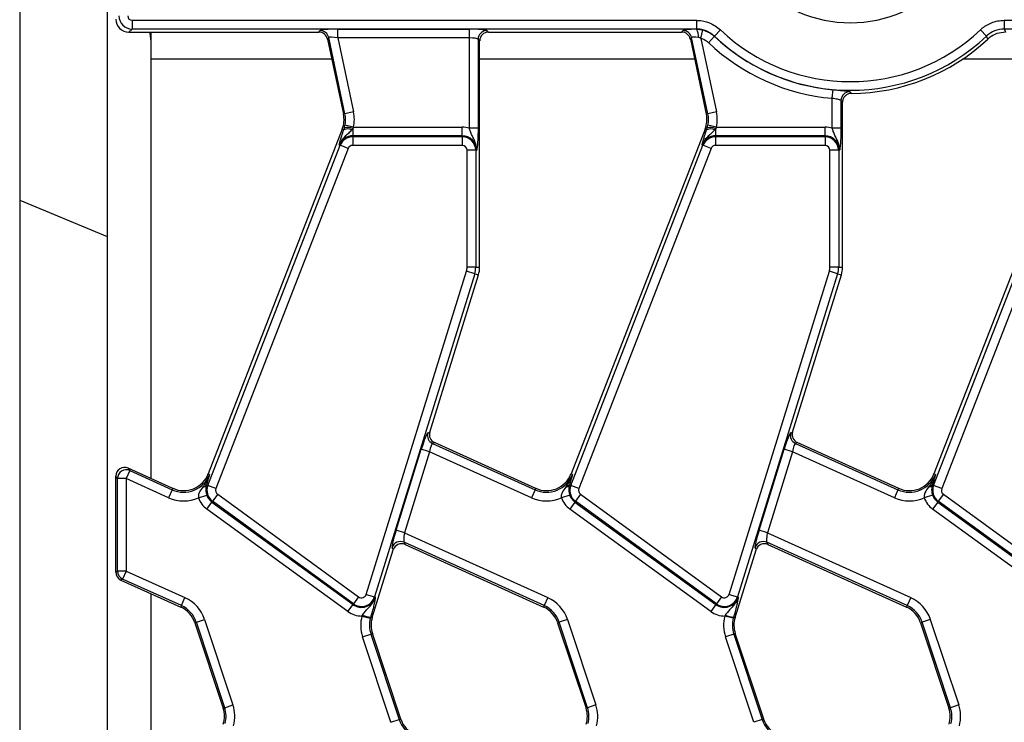
# Model space of a CAD drawing. Units: millimetres. Extents: x 75 to 2144, y 25 to 1460.
# Drawn here: x 204 to 316, y 877 to 957 of the extents above; entities that cross this region are included whole.
import ezdxf

# ---------------------------------------------------------------- set-up
doc = ezdxf.new("R2010")
doc.units = ezdxf.units.MM
doc.header["$LTSCALE"] = 5
doc.linetypes.add('SLD-Solid', pattern=[0])

msp = doc.modelspace()

# ---------------------------------------------------------------- linework, layer by layer
at = {"color": 7, "linetype": 'SLD-Solid', "lineweight": 25}
for p, q in [((203.66, 990.17), (203.66, 936.66)), ((213.66, 959.78), (213.66, 805.96)), ((216.51, 957.23), (281.06, 957.23)), ((216.51, 957.23), (216.51, 956.23)), ((281.06, 957.23), (281.06, 956.23)), ((316.26, 957.23), (611.06, 957.23)), ((316.26, 957.23), (316.26, 956.23)), ((216.51, 956.23), (216.15, 955.87)), ((281.06, 956.23), (216.51, 956.23)), ((237.88, 955.87), (238.03, 956.05)), ((240.03, 956.21), (255.08, 956.21)), ((240.03, 955.22), (240.03, 956.21)), ((255.08, 955.22), (255.08, 956.21)), ((257.08, 956.05), (257.26, 955.87)), ((279.38, 955.87), (279.53, 956.05)), ((281.05, 956.21), (281.79, 956.12)), ((281.55, 955.16), (281.79, 956.12)), ((283.79, 956.14), (283.11, 955.41)), ((313.52, 956.14), (314.21, 955.41)), ((611.06, 956.23), (316.26, 956.23)), ((216.15, 955.87), (237.88, 955.87)), ((218.66, 955.87), (218.66, 952.79)), ((239, 955.27), (238.86, 955.08)), ((238.86, 955.08), (240.68, 946.5)), ((240.86, 946.54), (239, 955.27)), ((255.08, 955.22), (240.03, 955.22)), ((240.03, 955.22), (241.83, 946.75)), ((255.08, 944.9), (255.08, 955.22)), ((256.08, 955.06), (256.08, 944.9)), ((256.26, 954.88), (256.08, 955.06)), ((256.26, 929.02), (256.26, 954.88)), ((257.26, 955.87), (279.38, 955.87)), ((280.5, 955.27), (280.36, 955.08)), ((280.36, 955.08), (282.18, 946.5)), ((282.36, 946.54), (280.5, 955.27)), ((281.55, 955.16), (283.33, 946.75)), ((282.42, 954.67), (283.1, 955.4)), ((283.11, 955.41), (283.1, 955.4)), ((314.36, 955.07), (314.21, 955.41)), ((218.66, 952.79), (218.66, 904.87)), ((296.58, 948.31), (296.67, 949.3)), ((296.58, 944.9), (296.58, 948.31)), ((298.58, 949.05), (298.75, 948.87)), ((297.58, 948.06), (297.58, 944.9)), ((297.76, 947.88), (297.58, 948.06)), ((297.76, 929.02), (297.76, 947.88)), ((240.86, 946.54), (240.68, 946.5)), ((241.83, 946.75), (240.86, 946.54)), ((282.36, 946.54), (282.18, 946.5)), ((283.33, 946.75), (282.36, 946.54)), ((240.54, 944.79), (225.21, 905.38)), ((240.72, 944.72), (240.54, 944.79)), ((240.72, 944.72), (240.79, 944.95)), ((240.79, 944.95), (240.86, 945.23)), ((241.84, 945.03), (240.86, 945.23)), ((241.75, 944.84), (241.63, 944.69)), ((241.84, 945.03), (241.75, 944.84)), ((241.75, 944.84), (241.75, 944.03)), ((241.84, 945.03), (254.26, 945.03)), ((254.26, 944.03), (254.26, 945.03)), ((256.08, 944.9), (255.08, 944.9)), ((282.04, 944.79), (266.71, 905.38)), ((282.22, 944.72), (282.04, 944.79)), ((282.22, 944.72), (282.29, 944.95)), ((282.29, 944.95), (282.36, 945.23)), ((283.34, 945.03), (282.36, 945.23)), ((283.25, 944.84), (283.13, 944.69)), ((283.34, 945.03), (283.25, 944.84)), ((283.25, 944.84), (283.25, 944.03)), ((283.34, 945.03), (295.76, 945.03)), ((295.76, 944.03), (295.76, 945.03)), ((297.58, 944.9), (296.58, 944.9)), ((323.54, 944.79), (308.21, 905.38)), ((241.75, 943.93), (241.75, 944.03)), ((254.26, 944.03), (241.75, 944.03)), ((241.75, 943.93), (241.75, 942.93)), ((241.75, 943.93), (254.26, 943.93)), ((254.26, 943.93), (254.26, 944.03)), ((254.26, 943.93), (254.26, 942.93)), ((283.25, 943.93), (283.25, 944.03)), ((295.76, 944.03), (283.25, 944.03)), ((283.25, 943.93), (295.76, 943.93)), ((283.25, 943.93), (283.25, 942.93)), ((295.76, 943.93), (295.76, 944.03)), ((295.76, 943.93), (295.76, 942.93)), ((225.18, 904.07), (240.3, 942.94)), ((241.23, 942.57), (226.1, 903.71)), ((240.3, 942.94), (240.2, 942.97)), ((241.23, 942.57), (240.3, 942.94)), ((254.26, 942.93), (241.75, 942.93)), ((266.68, 904.07), (281.8, 942.94)), ((282.73, 942.57), (267.6, 903.71)), ((281.8, 942.94), (281.7, 942.97)), ((282.73, 942.57), (281.8, 942.94)), ((295.76, 942.93), (283.25, 942.93)), ((308.18, 904.07), (323.3, 942.94)), ((324.23, 942.57), (309.1, 903.71)), ((254.82, 929.02), (254.82, 942.37)), ((255.82, 942.37), (254.82, 942.37)), ((255.82, 942.37), (255.82, 929.02)), ((255.82, 942.37), (255.92, 942.37)), ((296.32, 929.02), (296.32, 942.37)), ((297.32, 942.37), (296.32, 942.37)), ((297.32, 942.37), (297.32, 929.02)), ((297.32, 942.37), (297.42, 942.37)), ((203.66, 936.66), (213.66, 932.52)), ((203.66, 936.66), (203.66, 829.08)), ((255.82, 929.02), (254.82, 929.02)), ((255.82, 929.02), (256.26, 929.02)), ((297.32, 929.02), (296.32, 929.02)), ((297.32, 929.02), (297.76, 929.02)), ((243.28, 891.62), (254.75, 928.56)), ((255.7, 928.26), (244.24, 891.33)), ((250.55, 910.17), (256.13, 928.13)), ((255.7, 928.26), (254.75, 928.56)), ((255.7, 928.26), (256.13, 928.13)), ((284.78, 891.62), (296.25, 928.56)), ((297.2, 928.26), (285.74, 891.33)), ((292.05, 910.17), (297.63, 928.13)), ((297.2, 928.26), (296.25, 928.56)), ((297.2, 928.26), (297.63, 928.13)), ((250.33, 910.07), (250.55, 910.17)), ((291.83, 910.07), (292.05, 910.17)), ((251.09, 908.97), (250.87, 908.87)), ((250.87, 908.87), (262.6, 903.57)), ((262.68, 903.73), (251.09, 908.97)), ((292.59, 908.97), (292.37, 908.87)), ((292.37, 908.87), (304.1, 903.57)), ((304.18, 903.73), (292.59, 908.97)), ((246.71, 898.94), (249.59, 908.22)), ((250.54, 907.92), (247.66, 898.64)), ((250.54, 907.92), (249.59, 908.22)), ((262.19, 902.66), (250.54, 907.92)), ((288.21, 898.94), (291.09, 908.22)), ((292.04, 907.92), (289.16, 898.64)), ((292.04, 907.92), (291.09, 908.22)), ((303.69, 902.66), (292.04, 907.92)), ((216.25, 905.76), (215.84, 904.85)), ((216.06, 906.04), (216.25, 905.76)), ((221.18, 903.73), (216.06, 906.04)), ((216.25, 905.76), (221.1, 903.57)), ((225.38, 905.31), (225.21, 905.38)), ((266.88, 905.31), (266.71, 905.38)), ((308.38, 905.31), (308.21, 905.38)), ((214.84, 904.85), (214.66, 905.14)), ((214.66, 899.85), (214.66, 905.14)), ((215.84, 904.85), (214.84, 904.85)), ((214.84, 894.27), (214.84, 904.85)), ((215.84, 904.85), (215.84, 894.27)), ((220.69, 902.66), (215.84, 904.85)), ((225.07, 904.3), (225.02, 904.13)), ((266.57, 904.3), (266.52, 904.13)), ((308.07, 904.3), (308.02, 904.13)), ((221.1, 903.57), (220.69, 902.66)), ((221.1, 903.57), (221.18, 903.73)), ((225.18, 904.07), (225.02, 904.13)), ((226.1, 903.71), (225.18, 904.07)), ((262.6, 903.57), (262.19, 902.66)), ((262.6, 903.57), (262.68, 903.73)), ((266.68, 904.07), (266.52, 904.13)), ((267.6, 903.71), (266.68, 904.07)), ((304.1, 903.57), (303.69, 902.66)), ((304.1, 903.57), (304.18, 903.73)), ((308.18, 904.07), (308.02, 904.13)), ((309.1, 903.71), (308.18, 904.07)), ((224.11, 902.65), (225.06, 902.97)), ((225.06, 901.36), (225.65, 902.16)), ((225.71, 902.25), (225.65, 902.16)), ((225.65, 902.16), (241.78, 890.45)), ((226.3, 903.05), (225.71, 902.25)), ((241.84, 890.53), (225.71, 902.25)), ((226.3, 903.05), (242.42, 891.34)), ((266.56, 902.97), (265.61, 902.65)), ((267.15, 902.16), (266.56, 901.36)), ((267.21, 902.25), (267.15, 902.16)), ((267.15, 902.16), (283.28, 890.45)), ((267.8, 903.05), (267.21, 902.25)), ((283.34, 890.53), (267.21, 902.25)), ((267.8, 903.05), (283.92, 891.34)), ((308.06, 902.97), (307.11, 902.65)), ((308.65, 902.16), (308.06, 901.36)), ((308.71, 902.25), (308.65, 902.16)), ((308.65, 902.16), (324.78, 890.45)), ((309.3, 903.05), (308.71, 902.25)), ((324.84, 890.53), (308.71, 902.25)), ((309.3, 903.05), (325.42, 891.34)), ((241.19, 889.64), (225.06, 901.36)), ((282.69, 889.64), (266.56, 901.36)), ((324.19, 889.64), (308.06, 901.36)), ((214.66, 897.64), (214.66, 899.85)), ((247.66, 898.64), (246.71, 898.94)), ((247.66, 898.64), (264.06, 891.24)), ((289.16, 898.64), (288.21, 898.94)), ((289.16, 898.64), (305.56, 891.24)), ((214.66, 894.15), (214.66, 897.64)), ((263.65, 890.33), (247.62, 897.57)), ((247.62, 897.57), (247.73, 897.32)), ((305.15, 890.33), (289.12, 897.57)), ((289.12, 897.57), (289.23, 897.32)), ((243.97, 888.97), (246.37, 896.7)), ((246.37, 896.7), (246.26, 896.96)), ((247.73, 897.32), (263.57, 890.16)), ((285.47, 888.97), (287.87, 896.7)), ((287.87, 896.7), (287.76, 896.96)), ((289.23, 897.32), (305.07, 890.16)), ((214.66, 894.15), (214.84, 894.27)), ((215.84, 894.27), (214.84, 894.27)), ((215.84, 894.27), (215.43, 893.36)), ((215.84, 894.27), (222.56, 891.24)), ((215.43, 893.36), (215.24, 893.25)), ((215.24, 893.25), (222.07, 890.16)), ((222.15, 890.33), (215.43, 893.36)), ((218.66, 891.7), (218.66, 870.48)), ((222.15, 890.33), (222.56, 891.24)), ((242.42, 891.34), (241.84, 890.53)), ((243.28, 891.62), (244.24, 891.33)), ((244.24, 891.33), (244.33, 891.3)), ((264.06, 891.24), (263.65, 890.33)), ((283.92, 891.34), (283.34, 890.53)), ((284.78, 891.62), (285.74, 891.33)), ((285.74, 891.33), (285.83, 891.3)), ((305.56, 891.24), (305.15, 890.33)), ((222.15, 890.33), (222.07, 890.16)), ((241.19, 889.64), (241.78, 890.45)), ((241.84, 890.53), (241.78, 890.45)), ((263.65, 890.33), (263.57, 890.16)), ((283.28, 890.45), (282.69, 889.64)), ((283.34, 890.53), (283.28, 890.45)), ((305.15, 890.33), (305.07, 890.16)), ((223.86, 888.43), (223.68, 888.38)), ((223.86, 888.43), (224.8, 888.75)), ((227.1, 878.66), (223.86, 888.43)), ((224.8, 888.75), (228.05, 878.98)), ((242.79, 889.14), (242.85, 889.23)), ((242.79, 889.14), (243.76, 888.89)), ((243.8, 889.03), (243.76, 888.89)), ((243.8, 889.03), (243.97, 888.97)), ((265.36, 888.43), (265.18, 888.38)), ((266.3, 888.75), (265.36, 888.43)), ((268.6, 878.66), (265.36, 888.43)), ((266.3, 888.75), (269.55, 878.98)), ((284.35, 889.23), (284.29, 889.14)), ((285.26, 888.89), (284.29, 889.14)), ((285.3, 889.03), (285.26, 888.89)), ((285.3, 889.03), (285.47, 888.97)), ((306.86, 888.43), (306.68, 888.38)), ((307.8, 888.75), (306.86, 888.43)), ((310.1, 878.66), (306.86, 888.43)), ((307.8, 888.75), (311.05, 878.98)), ((223.68, 888.38), (226.93, 878.61)), ((265.18, 888.38), (268.43, 878.61)), ((306.68, 888.38), (309.93, 878.61)), ((242.87, 886.77), (243.82, 887.08)), ((246.12, 877), (242.87, 886.77)), ((243.82, 887.08), (243.99, 887.14)), ((243.82, 887.08), (247.06, 877.31)), ((247.24, 877.37), (243.99, 887.14)), ((285.32, 887.08), (284.37, 886.77)), ((287.62, 877), (284.37, 886.77)), ((285.32, 887.08), (285.49, 887.14)), ((285.32, 887.08), (288.56, 877.31)), ((288.74, 877.37), (285.49, 887.14)), ((227.1, 878.66), (226.93, 878.61)), ((227.1, 878.66), (228.05, 878.98)), ((268.6, 878.66), (268.43, 878.61)), ((269.55, 878.98), (268.6, 878.66)), ((310.1, 878.66), (309.93, 878.61)), ((311.05, 878.98), (310.1, 878.66)), ((246.12, 877), (247.06, 877.31)), ((247.06, 877.31), (247.24, 877.37)), ((288.56, 877.31), (287.62, 877)), ((288.56, 877.31), (288.74, 877.37))]:
    msp.add_line(p, q, dxfattribs=at)
at = {"color": 8, "linetype": 'SLD-Solid', "lineweight": 25}
for p, q in [((239.34, 952.79), (218.66, 952.79)), ((280.84, 952.79), (256.26, 952.79)), ((322.34, 952.79), (311.49, 952.79))]:
    msp.add_line(p, q, dxfattribs=at)
at = {"color": 7, "linetype": 'SLD-Solid', "lineweight": 25, "flags": 128}
for points in [[(281.05, 956.21), (281.05, 956.23), (281.06, 956.23)], [(316.26, 956.23), (316.31, 956.09), (316.4, 955.87)]]:
    msp.add_lwpolyline(points, dxfattribs=at)
at = {"color": 8, "linetype": 'SLD-Solid', "lineweight": 25, "flags": 128}
msp.add_lwpolyline([(218.54, 955.87), (218.56, 955.76), (218.66, 954.79)], dxfattribs=at)
at = {"color": 7, "linetype": 'SLD-Solid', "lineweight": 25}
for centre, radius, start, end in [((298.66, 971.87), 14.92, 180, 0), ((238.02, 955.05), 1, 12.3935, 89.6065), ((257.09, 955.05), 1.01, 90.5081, 179.4919), ((279.52, 955.05), 1, 12.3935, 89.6065), ((279.88, 955.42), 1.41, 353.5784, 33.9727), ((298.66, 971.87), 21.65, 226.6266, 313.3734), ((298.66, 971.87), 22.66, 226.6401, 264.9698), ((298.66, 971.87), 22.64, 226.6266, 313.3734), ((298.66, 971.87), 23, 270.2412, 313.059), ((298.66, 971.87), 23.65, 226.6401, 264.9698), ((298.59, 948.05), 1.01, 90.314, 179.4897), ((237.75, 945.88), 3, 338.74, 12), ((237.75, 945.88), 3.18, 348.2511, 12), ((237.75, 945.88), 4.18, 348.2511, 12), ((279.25, 945.88), 3, 338.74, 12), ((279.25, 945.88), 3.18, 348.2511, 12), ((279.25, 945.88), 4.18, 348.2511, 12), ((241.15, 943.74), 1.07, 62.9854, 113.3908), ((241.08, 943.21), 1.77, 67.7943, 99.3311), ((254.26, 942.37), 2.65, 71.9747, 90), ((282.65, 943.74), 1.07, 62.9854, 113.3908), ((282.58, 943.21), 1.77, 67.7943, 99.3311), ((295.76, 942.37), 2.65, 71.9747, 90), ((241.75, 942.37), 1.66, 90, 158.74), ((241.75, 942.37), 1.55, 90, 158.74), ((254.26, 942.37), 1.66, 0, 90), ((254.26, 942.37), 1.55, 0, 90), ((283.25, 942.37), 1.66, 90, 158.74), ((283.25, 942.37), 1.55, 90, 158.74), ((295.76, 942.37), 1.66, 0, 90), ((295.76, 942.37), 1.55, 0, 90), ((241.75, 942.37), 0.559, 90, 158.74), ((254.26, 942.37), 0.559, 0, 90), ((283.25, 942.37), 0.559, 90, 158.74), ((295.76, 942.37), 0.559, 0, 90), ((253.26, 929.02), 1.56, 342.7531, 0), ((253.26, 929.02), 2.55, 342.7531, 0), ((253.26, 929.02), 3, 342.7531, 0), ((294.76, 929.02), 1.56, 342.7531, 0), ((294.76, 929.02), 2.55, 342.7531, 0), ((294.76, 929.02), 3, 342.7531, 0), ((251.29, 909.78), 1, 163.19, 245.259), ((292.79, 909.78), 1, 163.19, 245.259), ((215.85, 904.84), 1.01, 66.5969, 179.099), ((222.41, 906.47), 3, 245.6959, 338.74), ((263.91, 906.47), 3, 245.6959, 338.74), ((305.41, 906.47), 3, 245.6959, 338.74), ((222.41, 906.47), 3.18, 245.6959, 338.74), ((263.91, 906.47), 3.18, 245.6959, 338.74), ((305.41, 906.47), 3.18, 245.6959, 338.74), ((224.55, 904.44), 0.557, 274.9562, 326.1557), ((226.62, 903.51), 1.55, 158.74, 234), ((226.62, 903.51), 0.559, 158.74, 234), ((266.05, 904.44), 0.557, 274.9562, 326.1557), ((268.12, 903.51), 1.55, 158.74, 234), ((268.12, 903.51), 0.559, 158.74, 234), ((307.55, 904.44), 0.557, 274.9562, 326.1557), ((309.62, 903.51), 1.55, 158.74, 234), ((309.62, 903.51), 0.559, 158.74, 234), ((222.41, 906.47), 4.18, 245.6959, 294.01), ((226.62, 903.51), 2.65, 198.7979, 234), ((226.62, 903.51), 1.66, 198.7979, 234), ((263.91, 906.47), 4.18, 245.6959, 294.01), ((268.12, 903.51), 2.65, 198.7979, 234), ((268.12, 903.51), 1.66, 198.7979, 234), ((305.41, 906.47), 4.18, 245.6959, 294.01), ((309.62, 903.51), 2.65, 198.7979, 234), ((309.62, 903.51), 1.66, 198.7979, 234), ((247.21, 896.65), 1.01, 66.2895, 162.1594), ((288.71, 896.65), 1.01, 66.2895, 162.1594), ((215.84, 894.28), 1, 180.3028, 245.3931), ((220.84, 887.43), 4.18, 18.3928, 65.6959), ((242.75, 891.79), 1.66, 234, 342.7531), ((242.75, 891.79), 1.55, 234, 342.7531), ((242.75, 891.79), 0.559, 234, 342.7531), ((262.34, 887.43), 4.18, 18.3928, 65.6959), ((284.25, 891.79), 1.66, 234, 342.7531), ((284.25, 891.79), 1.55, 234, 342.7531), ((284.25, 891.79), 0.559, 234, 342.7531), ((303.84, 887.43), 4.18, 18.3928, 65.6959), ((220.84, 887.43), 3, 18.3928, 65.6959), ((220.84, 887.43), 3.18, 18.3928, 65.6959), ((242.75, 891.79), 2.65, 234, 270.8807), ((262.34, 887.43), 3, 18.3928, 65.6959), ((262.34, 887.43), 3.18, 18.3928, 65.6959), ((284.25, 891.79), 2.65, 234, 270.8807), ((303.84, 887.43), 3, 18.3928, 65.6959), ((303.84, 887.43), 3.18, 18.3928, 65.6959), ((246.84, 888.08), 4.18, 165.4137, 198.3928), ((244.02, 892.42), 3.4, 249.72, 266.1341), ((246.84, 888.08), 3.18, 165.4137, 198.3928), ((246.84, 888.08), 3, 162.7531, 198.3928), ((288.34, 888.08), 4.18, 165.4137, 198.3928), ((285.52, 892.42), 3.4, 249.72, 266.1341), ((288.34, 888.08), 3.18, 165.4137, 198.3928), ((288.34, 888.08), 3, 162.7531, 198.3928), ((224.08, 877.66), 3, 342.7531, 18.3928), ((224.08, 877.66), 3.18, 345.4137, 18.3928), ((224.08, 877.66), 4.18, 345.4137, 18.3928), ((265.58, 877.66), 3, 342.7531, 18.3928), ((265.58, 877.66), 3.18, 345.4137, 18.3928), ((265.58, 877.66), 4.18, 345.4137, 18.3928), ((307.08, 877.66), 3, 342.7531, 18.3928), ((307.08, 877.66), 3.18, 345.4137, 18.3928), ((307.08, 877.66), 4.18, 345.4137, 18.3928), ((250.08, 878.31), 3.18, 198.3928, 245.6959), ((250.08, 878.31), 3, 198.3928, 245.6959), ((291.58, 878.31), 3.18, 198.3928, 245.6959), ((291.58, 878.31), 3, 198.3928, 245.6959)]:
    msp.add_arc(centre, radius, start, end, dxfattribs=at)
for centre, major_axis, ratio, start_param, end_param in [((216.16, 957.38), (-1.07, -1.07), 0.992433, 5.501585, 7.064785), ((216.51, 957.73), (-1.06, 1.06), 0.997497, 0.789196, 2.352396), ((216.51, 957.73), (-0.356, -0.356), 0.992433, 5.501585, 7.064785), ((240.07, 956.04), (2.05, 0), 0.085548, 1.589118, 3.072648), ((255.08, 956.04), (2, 0), 0.087489, 0.087266, 1.570796), ((281.57, 956.04), (2.05, 0), 0.085548, 1.828731, 3.072648), ((237.87, 954.87), (-0.633, -0.782), 0.993723, 2.463992, 3.819193), ((240.07, 955.04), (1.07, -0.22), 0.150866, 1.636615, 3.120145), ((255.08, 955.04), (1, 0), 0.174977, 0.087266, 1.570796), ((257.27, 954.87), (-0.712, 0.712), 0.992433, 5.501585, 7.064785), ((279.37, 954.87), (-0.633, -0.782), 0.993723, 2.463992, 3.819193), ((281.57, 955.04), (1.07, -0.22), 0.150866, 1.876228, 3.120145), ((249.75, 908.15), (0.6, 1.93), 0.086816, 0.076436, 1.559966), ((251.51, 909.88), (0.918, 0.413), 0.993252, 2.421139, 3.862046), ((291.25, 908.15), (0.6, 1.93), 0.086816, 0.076436, 1.559966), ((293.01, 909.88), (0.918, 0.413), 0.993252, 2.421139, 3.862046), ((250.7, 907.85), (0.18, 1.02), 0.16584, 0.044993, 1.528523), ((292.2, 907.85), (0.18, 1.02), 0.16584, 0.044993, 1.528523), ((215.66, 905.12), (0.549, -0.851), 0.98724, 2.149968, 4.133217), ((246.87, 898.87), (0.6, 1.93), 0.086816, 1.559966, 3.043496), ((247.82, 898.57), (0.18, 1.02), 0.16584, 1.528523, 3.012053), ((288.37, 898.87), (0.6, 1.93), 0.086816, 1.559966, 3.043496), ((289.32, 898.57), (0.18, 1.02), 0.16584, 1.528523, 3.012053), ((247.33, 896.4), (-0.414, 0.92), 0.991386, 5.440496, 7.125875), ((288.83, 896.4), (-0.414, 0.92), 0.991386, 5.440496, 7.125875), ((215.66, 894.16), (-0.845, -0.545), 0.994621, 5.712336, 6.854035)]:
    msp.add_ellipse(centre, major_axis=major_axis, ratio=ratio, start_param=start_param, end_param=end_param, dxfattribs=at)
for points, knots in [([(281.06, 957.23), (281.11, 957.22), (281.61, 957.22), (282.63, 957.02), (283.39, 956.44), (283.79, 956.14)], [0, 0, 0, 0, 0.054615, 0.500446, 1, 1, 1, 1]), ([(313.52, 956.14), (313.56, 956.17), (313.77, 956.36), (314.17, 956.66), (314.8, 956.97), (315.5, 957.18), (316, 957.21), (316.26, 957.23)], [0, 0, 0, 0, 0.054406, 0.274077, 0.500119, 0.745556, 1, 1, 1, 1]), ([(283.11, 955.41), (282.81, 955.64), (282.23, 956.08), (281.47, 956.22), (281.1, 956.23), (281.06, 956.23)], [0, 0, 0, 0, 0.499551, 0.945369, 1, 1, 1, 1]), ([(281.79, 956.12), (282.15, 955.99), (282.63, 955.82), (283.01, 955.48), (283.1, 955.4)], [0, 0, 0, 0, 0.747693, 1, 1, 1, 1]), ([(316.26, 956.23), (315.88, 956.19), (315.17, 956.11), (314.51, 955.7), (314.24, 955.44), (314.21, 955.41)], [0, 0, 0, 0, 0.499551, 0.945369, 1, 1, 1, 1]), ([(281.55, 955.16), (281.48, 955.19), (281.4, 955.24), (281.31, 955.26), (281.28, 955.26)], [0, 0, 0, 0, 0.716214, 1, 1, 1, 1]), ([(282.42, 954.67), (282.35, 954.73), (282.1, 954.95), (281.78, 955.07), (281.55, 955.16)], [0, 0, 0, 0, 0.252349, 1, 1, 1, 1]), ([(316.4, 955.87), (316.07, 955.84), (315.39, 955.77), (314.73, 955.39), (314.42, 955.12), (314.36, 955.07)], [0, 0, 0, 0, 0.448689, 0.897388, 1, 1, 1, 1]), ([(296.67, 949.3), (296.75, 949.29), (297.05, 949.27), (297.56, 949.22), (298.08, 949.17), (298.46, 949.11), (298.54, 949.07), (298.58, 949.05)], [0, 0, 0, 0, 0.085784, 0.310052, 0.536995, 0.767293, 1, 1, 1, 1]), ([(297.58, 948.06), (297.56, 948.08), (297.52, 948.12), (297.32, 948.17), (297.04, 948.23), (296.78, 948.27), (296.63, 948.3), (296.58, 948.31)], [0, 0, 0, 0, 0.228244, 0.456295, 0.68424, 0.912374, 1, 1, 1, 1]), ([(298.75, 948.87), (298.64, 948.86), (298.42, 948.84), (298.12, 948.66), (297.9, 948.41), (297.78, 948.13), (297.77, 947.95), (297.76, 947.88)], [0, 0, 0, 0, 0.2156576, 0.4313554, 0.6461632, 0.8606017, 1, 1, 1, 1]), ([(255.92, 942.37), (255.92, 942.37), (255.92, 942.46), (255.92, 942.63), (255.87, 942.93), (255.72, 943.43), (255.44, 943.94), (255.21, 944.47), (255.12, 944.77), (255.08, 944.9)], [0, 0, 0, 0, 0.00303, 0.095604, 0.183802, 0.345603, 0.677315, 0.859922, 1, 1, 1, 1]), ([(256.08, 944.9), (256.08, 944.67), (256.07, 944.19), (256.04, 943.44), (255.99, 942.92), (255.96, 942.62), (255.94, 942.48), (255.93, 942.41), (255.92, 942.37), (255.92, 942.37)], [0, 0, 0, 0, 0.205104, 0.437614, 0.754732, 0.875722, 0.936477, 0.997266, 1, 1, 1, 1]), ([(297.42, 942.37), (297.42, 942.37), (297.42, 942.46), (297.42, 942.63), (297.37, 942.93), (297.22, 943.43), (296.94, 943.94), (296.71, 944.47), (296.62, 944.77), (296.58, 944.9)], [0, 0, 0, 0, 0.00303, 0.095604, 0.183802, 0.345603, 0.677315, 0.859922, 1, 1, 1, 1]), ([(297.58, 944.9), (297.58, 944.67), (297.57, 944.19), (297.54, 943.44), (297.49, 942.92), (297.46, 942.62), (297.44, 942.48), (297.43, 942.41), (297.42, 942.37), (297.42, 942.37)], [0, 0, 0, 0, 0.205104, 0.437614, 0.754732, 0.875722, 0.936477, 0.997266, 1, 1, 1, 1]), ([(241.63, 944.69), (241.51, 944.56), (241.15, 944.19), (240.68, 943.8), (240.35, 943.33), (240.25, 943.1), (240.2, 942.98), (240.2, 942.97)], [0, 0, 0, 0, 0.238939, 0.669994, 0.826697, 0.996432, 1, 1, 1, 1]), ([(240.36, 943.59), (240.4, 943.73), (240.49, 944.06), (240.64, 944.48), (240.72, 944.72)], [0, 0, 0, 0, 0.425865, 1, 1, 1, 1]), ([(283.13, 944.69), (283.01, 944.56), (282.65, 944.19), (282.18, 943.8), (281.85, 943.33), (281.75, 943.1), (281.7, 942.98), (281.7, 942.97)], [0, 0, 0, 0, 0.238939, 0.669994, 0.826697, 0.996432, 1, 1, 1, 1]), ([(281.86, 943.59), (281.9, 943.73), (281.99, 944.06), (282.14, 944.48), (282.22, 944.72)], [0, 0, 0, 0, 0.425865, 1, 1, 1, 1]), ([(240.2, 942.97), (240.2, 942.97), (240.21, 943.03), (240.24, 943.13), (240.29, 943.33), (240.33, 943.49), (240.36, 943.59)], [0, 0, 0, 0, 0.008017, 0.289661, 0.570685, 1, 1, 1, 1]), ([(281.7, 942.97), (281.7, 942.97), (281.71, 943.03), (281.74, 943.13), (281.79, 943.33), (281.83, 943.49), (281.86, 943.59)], [0, 0, 0, 0, 0.008017, 0.289661, 0.570685, 1, 1, 1, 1]), ([(225.38, 905.31), (225.38, 905.31), (225.35, 905.25), (225.16, 904.74), (224.86, 904.29), (224.6, 903.89)], [0, 0, 0, 0, 0.006746, 0.124786, 1, 1, 1, 1]), ([(225.38, 905.31), (225.38, 905.31), (225.28, 904.99), (225.18, 904.64), (225.07, 904.3)], [0, 0, 0, 0, 0.006703, 1, 1, 1, 1]), ([(266.88, 905.31), (266.88, 905.31), (266.85, 905.25), (266.66, 904.74), (266.36, 904.29), (266.1, 903.89)], [0, 0, 0, 0, 0.0067455, 0.124786, 1, 1, 1, 1]), ([(266.88, 905.31), (266.88, 905.31), (266.78, 904.99), (266.68, 904.64), (266.57, 904.3)], [0, 0, 0, 0, 0.006703, 1, 1, 1, 1]), ([(308.38, 905.31), (308.38, 905.31), (308.35, 905.25), (308.25, 904.96), (308.01, 904.48), (307.74, 904.08), (307.6, 903.89)], [0, 0, 0, 0, 0.006735, 0.124587, 0.558924, 1, 1, 1, 1]), ([(308.38, 905.31), (308.38, 905.31), (308.28, 904.99), (308.18, 904.64), (308.07, 904.3)], [0, 0, 0, 0, 0.006703, 1, 1, 1, 1]), ([(224.6, 903.89), (224.45, 903.68), (224.22, 903.37), (224.07, 902.92), (224.1, 902.72), (224.11, 902.65)], [0, 0, 0, 0, 0.578716, 0.849328, 1, 1, 1, 1]), ([(225.02, 904.13), (224.98, 903.97), (224.93, 903.7), (224.97, 903.28), (225.03, 903.06), (225.06, 902.97)], [0, 0, 0, 0, 0.524062, 0.821143, 1, 1, 1, 1]), ([(266.1, 903.89), (265.95, 903.68), (265.72, 903.37), (265.57, 902.92), (265.6, 902.72), (265.61, 902.65)], [0, 0, 0, 0, 0.5787156, 0.849328, 1, 1, 1, 1]), ([(266.52, 904.13), (266.48, 903.97), (266.43, 903.7), (266.47, 903.28), (266.53, 903.06), (266.56, 902.97)], [0, 0, 0, 0, 0.524062, 0.821143, 1, 1, 1, 1]), ([(307.6, 903.89), (307.45, 903.68), (307.22, 903.37), (307.07, 902.92), (307.1, 902.72), (307.11, 902.65)], [0, 0, 0, 0, 0.5787156, 0.849328, 1, 1, 1, 1]), ([(308.02, 904.13), (307.98, 903.97), (307.93, 903.7), (307.97, 903.28), (308.03, 903.06), (308.06, 902.97)], [0, 0, 0, 0, 0.524062, 0.821143, 1, 1, 1, 1]), ([(242.85, 889.23), (242.9, 889.31), (243.05, 889.53), (243.41, 889.94), (243.83, 890.35), (244.12, 890.78), (244.26, 891.06), (244.31, 891.21), (244.33, 891.3), (244.33, 891.3)], [0, 0, 0, 0, 0.104945, 0.295012, 0.640277, 0.808689, 0.90049, 0.996846, 1, 1, 1, 1]), ([(244.33, 891.3), (244.33, 891.3), (244.33, 891.26), (244.32, 891.19), (244.3, 891.05), (244.27, 890.89), (244.24, 890.74), (244.22, 890.67)], [0, 0, 0, 0, 0.008016, 0.186241, 0.364363, 0.719087, 1, 1, 1, 1]), ([(285.83, 891.3), (285.83, 891.3), (285.81, 891.21), (285.76, 891.06), (285.62, 890.78), (285.33, 890.35), (284.91, 889.94), (284.55, 889.53), (284.4, 889.31), (284.35, 889.23)], [0, 0, 0, 0, 0.003154, 0.09951, 0.191311, 0.359723, 0.704988, 0.895055, 1, 1, 1, 1]), ([(285.83, 891.3), (285.83, 891.3), (285.83, 891.26), (285.82, 891.19), (285.8, 891.05), (285.77, 890.89), (285.74, 890.74), (285.72, 890.67)], [0, 0, 0, 0, 0.008016, 0.186241, 0.364363, 0.719087, 1, 1, 1, 1]), ([(244.22, 890.67), (244.19, 890.5), (244.11, 890.15), (243.96, 889.57), (243.84, 889.18), (243.8, 889.03)], [0, 0, 0, 0, 0.369964, 0.757212, 1, 1, 1, 1]), ([(285.72, 890.67), (285.69, 890.5), (285.61, 890.15), (285.46, 889.57), (285.34, 889.18), (285.3, 889.03)], [0, 0, 0, 0, 0.369964, 0.757212, 1, 1, 1, 1])]:
    msp.add_open_spline(points, degree=3, knots=knots, dxfattribs=at)

doc.saveas('drawing.dxf')
